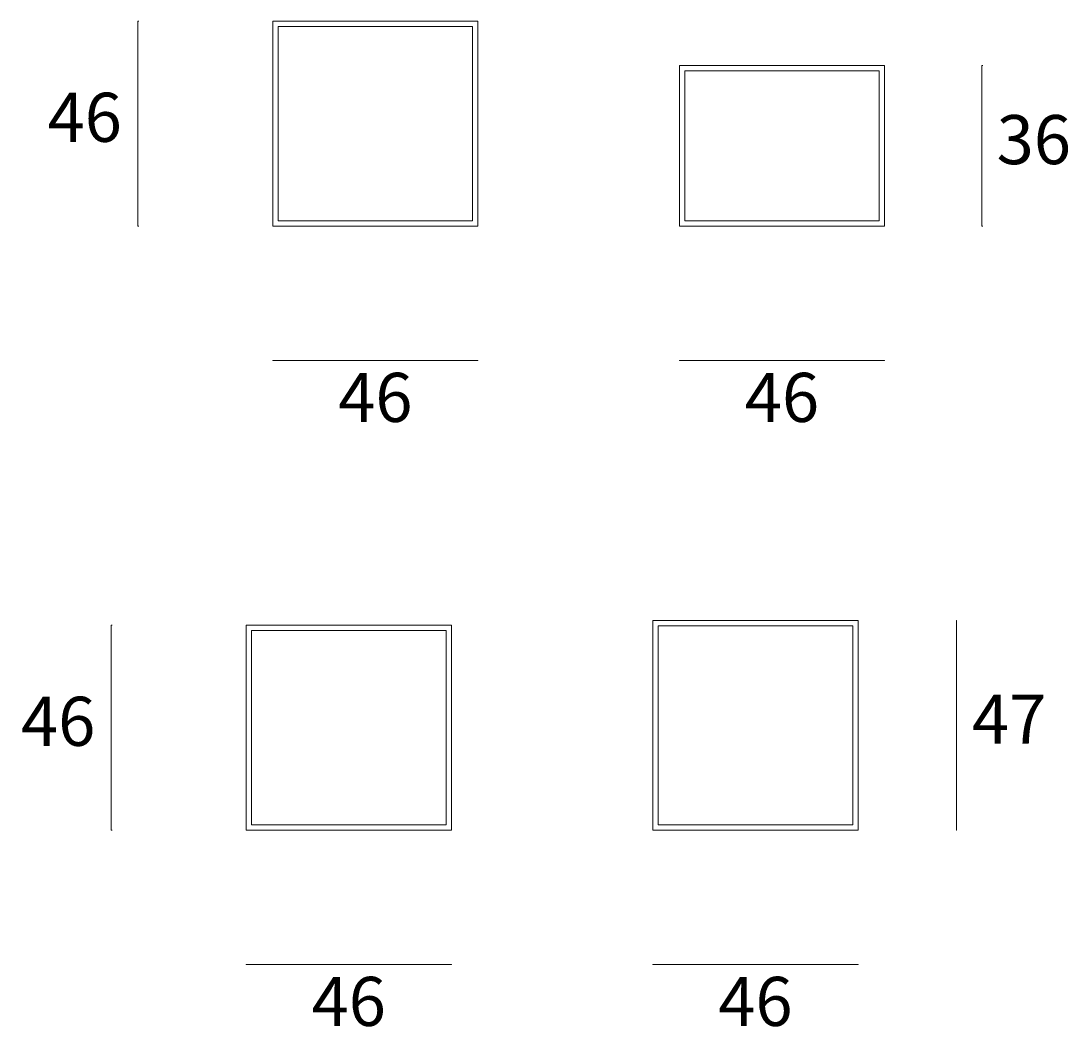
# Model space of a CAD drawing. Units: millimetres. Extents: x 1133 to 2504, y -2747 to -1115.
# Drawn here: x 1879 to 2115, y -1781 to -1553 of the extents above; entities that cross this region are included whole.
import ezdxf

# ---------------------------------------------------------------- set-up
doc = ezdxf.new("R2010")
doc.units = ezdxf.units.MM
doc.layers.add('elemento', color=7, linetype='Continuous', lineweight=35)
doc.layers.add('quote', color=7, linetype='Continuous', lineweight=18)
doc.styles.add('quote1_5', font='tahoma.ttf', dxfattribs={"height": 11})
doc.dimstyles.new('1_5', dxfattribs={"dimtxt": 1, "dimasz": 0, "dimexe": 0, "dimexo": 30, "dimgap": 4, "dimtad": 2, "dimtih": 1, "dimtoh": 1, "dimdec": 0, "dimzin": 1, "dimtxsty": 'quote1_5', "dimcen": 0, "dimclrd": 256, "dimclre": 256, "dimclrt": 256, "dimadec": 0, "dimazin": 0, "dimtfac": 1, "dimtdec": 0, "dimtmove": 2, "dimatfit": 3, "dimfxl": 1, "dimlwd": -1, "dimlwe": -1, "dimarcsym": 0})

# ---------------------------------------------------------------- blocks, each defined once
blk = doc.blocks.new('*D5')
at = {"layer": 'Defpoints', "color": 0, "transparency": 16777216}
for p in [(1929.81, -1733.97), (1975.81, -1733.97), (1975.81, -1764.01)]:
    blk.add_point(p, dxfattribs=at)
at = {"layer": 'quote', "transparency": 16777216}
for p, q in [((1929.81, -1763.97), (1929.81, -1764.01)), ((1929.81, -1764.01), (1975.81, -1764.01)), ((1975.81, -1763.97), (1975.81, -1764.01))]:
    blk.add_line(p, q, dxfattribs=at)
at = {"layer": 'quote', "transparency": 16777216, "insert": (1952.81, -1773.73), "char_height": 11, "attachment_point": 5, "style": 'quote1_5'}
blk.add_mtext('46', dxfattribs=at)
blk = doc.blocks.new('*D6')
at = {"layer": 'Defpoints', "color": 0, "transparency": 16777216}
for p in [(1899.57, -1687.97), (1929.81, -1687.97), (1929.81, -1733.97)]:
    blk.add_point(p, dxfattribs=at)
at = {"layer": 'quote', "transparency": 16777216}
for p, q in [((1899.81, -1687.97), (1899.57, -1687.97)), ((1899.57, -1733.97), (1899.57, -1687.97)), ((1899.81, -1733.97), (1899.57, -1733.97))]:
    blk.add_line(p, q, dxfattribs=at)
at = {"layer": 'quote', "transparency": 16777216, "insert": (1887.7, -1710.97), "char_height": 11, "attachment_point": 5, "style": 'quote1_5'}
blk.add_mtext('46', dxfattribs=at)
blk = doc.blocks.new('*D8')
at = {"layer": 'Defpoints', "color": 0, "transparency": 16777216}
for p in [(2020.94, -1733.97), (2066.94, -1733.97), (2066.94, -1764.01)]:
    blk.add_point(p, dxfattribs=at)
at = {"layer": 'quote', "transparency": 16777216}
for p, q in [((2020.94, -1763.97), (2020.94, -1764.01)), ((2020.94, -1764.01), (2066.94, -1764.01)), ((2066.94, -1763.97), (2066.94, -1764.01))]:
    blk.add_line(p, q, dxfattribs=at)
at = {"layer": 'quote', "transparency": 16777216, "insert": (2043.94, -1773.73), "char_height": 11, "attachment_point": 5, "style": 'quote1_5'}
blk.add_mtext('46', dxfattribs=at)
blk = doc.blocks.new('*D12')
at = {"layer": 'Defpoints', "color": 0, "transparency": 16777216}
for p in [(1905.52, -1552.64), (1935.77, -1552.64), (1935.77, -1598.64)]:
    blk.add_point(p, dxfattribs=at)
at = {"layer": 'quote', "transparency": 16777216}
for p, q in [((1905.77, -1552.64), (1905.52, -1552.64)), ((1905.52, -1598.64), (1905.52, -1552.64)), ((1905.77, -1598.64), (1905.52, -1598.64))]:
    blk.add_line(p, q, dxfattribs=at)
at = {"layer": 'quote', "transparency": 16777216, "insert": (1893.65, -1575.64), "char_height": 11, "attachment_point": 5, "style": 'quote1_5'}
blk.add_mtext('46', dxfattribs=at)
blk = doc.blocks.new('*D11')
at = {"layer": 'Defpoints', "color": 0, "transparency": 16777216}
for p in [(1935.77, -1598.64), (1981.77, -1598.64), (1981.77, -1628.68)]:
    blk.add_point(p, dxfattribs=at)
at = {"layer": 'quote', "transparency": 16777216}
for p, q in [((1935.77, -1628.64), (1935.77, -1628.68)), ((1935.77, -1628.68), (1981.77, -1628.68)), ((1981.77, -1628.64), (1981.77, -1628.68))]:
    blk.add_line(p, q, dxfattribs=at)
at = {"layer": 'quote', "transparency": 16777216, "insert": (1958.77, -1638.4), "char_height": 11, "attachment_point": 5, "style": 'quote1_5'}
blk.add_mtext('46', dxfattribs=at)
blk = doc.blocks.new('*D13')
at = {"layer": 'Defpoints', "color": 0, "transparency": 16777216}
for p in [(2026.89, -1598.64), (2072.89, -1598.64), (2072.89, -1628.68)]:
    blk.add_point(p, dxfattribs=at)
at = {"layer": 'quote', "transparency": 16777216}
for p, q in [((2026.89, -1628.64), (2026.89, -1628.68)), ((2026.89, -1628.68), (2072.89, -1628.68)), ((2072.89, -1628.64), (2072.89, -1628.68))]:
    blk.add_line(p, q, dxfattribs=at)
at = {"layer": 'quote', "transparency": 16777216, "insert": (2049.89, -1638.4), "char_height": 11, "attachment_point": 5, "style": 'quote1_5'}
blk.add_mtext('46', dxfattribs=at)
blk = doc.blocks.new('*D23')
at = {"layer": 'Defpoints', "color": 0, "transparency": 16777216}
for p in [(2064.89, -1562.64), (2094.67, -1562.64), (2064.89, -1598.64)]:
    blk.add_point(p, dxfattribs=at)
at = {"layer": 'quote', "transparency": 16777216}
for p, q in [((2094.89, -1562.64), (2094.67, -1562.64)), ((2094.67, -1598.64), (2094.67, -1562.64)), ((2094.89, -1598.64), (2094.67, -1598.64))]:
    blk.add_line(p, q, dxfattribs=at)
at = {"layer": 'quote', "transparency": 16777216, "insert": (2106.32, -1580.64), "char_height": 11, "attachment_point": 5, "style": 'quote1_5'}
blk.add_mtext('36', dxfattribs=at)
blk = doc.blocks.new('*D24')
at = {"layer": 'Defpoints', "color": 0, "transparency": 16777216}
for p in [(2058.94, -1686.97), (2088.96, -1686.97), (2058.94, -1733.97)]:
    blk.add_point(p, dxfattribs=at)
at = {"layer": 'quote', "transparency": 16777216}
for p, q in [((2088.94, -1686.97), (2088.96, -1686.97)), ((2088.96, -1733.97), (2088.96, -1686.97)), ((2088.94, -1733.97), (2088.96, -1733.97))]:
    blk.add_line(p, q, dxfattribs=at)
at = {"layer": 'quote', "transparency": 16777216, "insert": (2100.8, -1710.47), "char_height": 11, "attachment_point": 5, "style": 'quote1_5'}
blk.add_mtext('47', dxfattribs=at)

msp = doc.modelspace()

# ---------------------------------------------------------------- linework, layer by layer
at = {"layer": 'elemento', "lineweight": 9}
for p, q in [((1935.77, -1552.64), (1935.77, -1598.64)), ((1935.77, -1552.64), (1981.77, -1552.64)), ((1981.77, -1552.64), (1981.77, -1598.64)), ((1936.97, -1553.84), (1936.97, -1597.44)), ((1936.97, -1553.84), (1980.57, -1553.84)), ((1980.57, -1553.84), (1980.57, -1597.44)), ((2026.89, -1562.64), (2026.89, -1598.64)), ((2026.89, -1562.64), (2072.89, -1562.64)), ((2028.09, -1597.44), (2028.09, -1563.84)), ((2028.09, -1563.84), (2071.69, -1563.84)), ((2071.69, -1597.44), (2071.69, -1563.84)), ((2072.89, -1598.64), (2072.89, -1562.64)), ((1980.57, -1597.44), (1936.97, -1597.44)), ((2028.09, -1597.44), (2071.69, -1597.44)), ((1981.77, -1598.64), (1935.77, -1598.64)), ((2026.89, -1598.64), (2072.89, -1598.64)), ((1929.81, -1687.97), (1975.81, -1687.97)), ((1929.81, -1687.97), (1929.81, -1733.97)), ((1931.01, -1689.17), (1974.61, -1689.17)), ((1931.01, -1689.17), (1931.01, -1732.77)), ((1974.61, -1689.17), (1974.61, -1732.77)), ((1975.81, -1687.97), (1975.81, -1733.97)), ((2020.94, -1686.97), (2066.94, -1686.97)), ((2020.94, -1686.97), (2020.94, -1733.97)), ((2022.14, -1688.17), (2065.74, -1688.17)), ((2022.14, -1732.77), (2022.14, -1688.17)), ((2065.74, -1732.77), (2065.74, -1688.17)), ((2066.94, -1733.97), (2066.94, -1686.97)), ((1975.81, -1733.97), (1929.81, -1733.97)), ((1974.61, -1732.77), (1931.01, -1732.77)), ((2020.94, -1733.97), (2066.94, -1733.97)), ((2022.14, -1732.77), (2065.74, -1732.77))]:
    msp.add_line(p, q, dxfattribs=at)

# ---------------------------------------------------------------- dimensions: what is measured, and where the dimension line sits
at = {"layer": 'quote'}
for base, p1, p2, picture, middle in [((1905.52, -1552.64), (1935.77, -1598.64), (1935.77, -1552.64), '*D12', (1893.65, -1575.64)), ((2094.67, -1562.64), (2064.89, -1598.64), (2064.89, -1562.64), '*D23', (2106.32, -1580.64)), ((1899.57, -1687.97), (1929.81, -1733.97), (1929.81, -1687.97), '*D6', (1887.7, -1710.97)), ((2088.96, -1686.97), (2058.94, -1733.97), (2058.94, -1686.97), '*D24', (2100.8, -1710.47))]:
    dim = msp.add_linear_dim(base=base, p1=p1, p2=p2, angle=90, dimstyle='1_5', dxfattribs=at)
    dim.commit()
    dim.dimension.update_dxf_attribs({"geometry": picture, "text_midpoint": middle})
for base, p1, p2, picture, middle in [((1981.77, -1628.68), (1935.77, -1598.64), (1981.77, -1598.64), '*D11', (1958.77, -1638.4)), ((2072.89, -1628.68), (2026.89, -1598.64), (2072.89, -1598.64), '*D13', (2049.89, -1638.4)), ((1975.81, -1764.01), (1929.81, -1733.97), (1975.81, -1733.97), '*D5', (1952.81, -1773.73)), ((2066.94, -1764.01), (2020.94, -1733.97), (2066.94, -1733.97), '*D8', (2043.94, -1773.73))]:
    dim = msp.add_linear_dim(base=base, p1=p1, p2=p2, dimstyle='1_5', dxfattribs=at)
    dim.commit()
    dim.dimension.update_dxf_attribs({"geometry": picture, "text_midpoint": middle})

doc.saveas('drawing.dxf')
